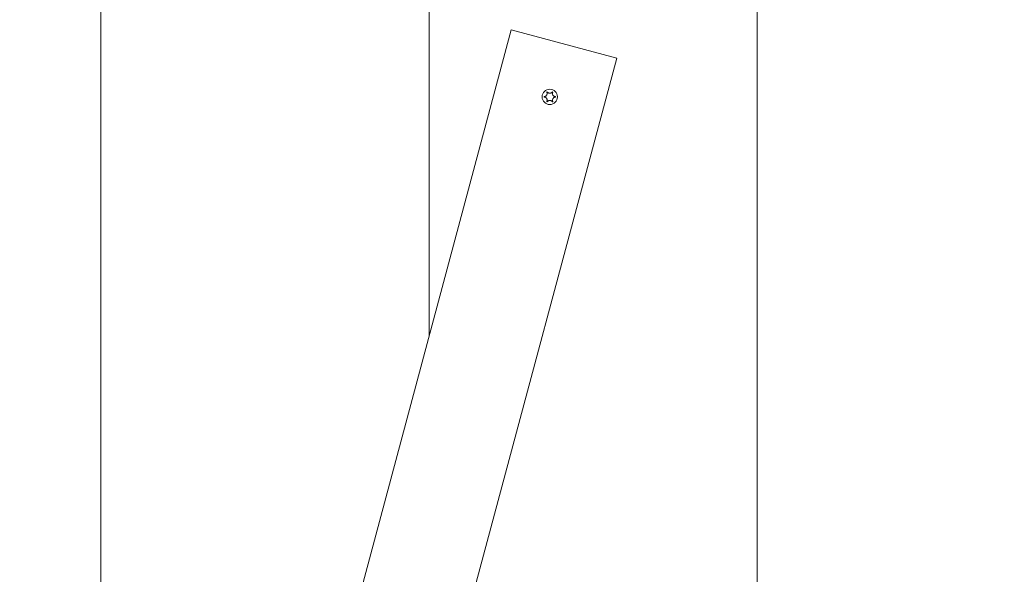
# Model space of a CAD drawing. Units: millimetres. Extents: x -4534 to 439405, y -3372 to 3763.
# Drawn here: x -938 to -578, y 1929 to 2132 of the extents above; entities that cross this region are included whole.
import ezdxf

# ---------------------------------------------------------------- set-up
doc = ezdxf.new("R2010")
doc.units = ezdxf.units.MM
doc.layers.add('Overlapping', color=7, linetype='Continuous', lineweight=15, true_color=0x00a19a)
doc.layers.add('Toestel 2D', color=7, linetype='Continuous', lineweight=20)

# ---------------------------------------------------------------- blocks, each defined once
blk = doc.blocks.new('WP-BB30-4')
at = {"layer": 'Overlapping'}
h = blk.add_hatch(dxfattribs=at)
h.set_pattern_fill('ANSI31', color=256, scale=1270, style=0)
h.set_pattern_definition([(45, (-4074.03, -1389.96), (-112.2532, 112.2532), [])])
h.paths.add_polyline_path([(-1748.01, 2262.78), (2251.99, 2262.78), (2251.99, 1562.78), (-1748.01, 1562.78)], flags=0)
edge = h.paths.add_edge_path()
edge.add_arc((-1748.01, 2262.78), 1500, 90, 180)
edge.add_line((-3248.01, 2262.78), (-3248.01, 1562.78))
edge.add_arc((-1748.01, 1562.78), 1500, 180, 270)
edge.add_line((-1748.01, 62.78), (2251.99, 62.78))
edge.add_arc((2251.99, 1562.78), 1500, 270, 360)
edge.add_line((3751.99, 1562.78), (3751.99, 2262.78))
edge.add_arc((2251.99, 2262.78), 1500, 0, 90)
edge.add_line((2251.99, 3762.78), (-1748.01, 3762.78))
at = {"layer": 'Toestel 2D'}
for p, q in [((-908.01, 2254.63), (-908.01, 1570.92)), ((-908.01, 1570.92), (-908.01, 2254.63)), ((-788.01, 2254.63), (-788.01, 2016.17)), ((-788.01, 2016.17), (-788.01, 2254.63)), ((-668.01, 1600.06), (-668.01, 2225.5)), ((-668.01, 2225.5), (-668.01, 1600.06)), ((-758.01, 2128.13), (-861.53, 1741.76)), ((-758.01, 2128.13), (-719.37, 2117.78)), ((-822.9, 1731.41), (-719.37, 2117.78))]:
    blk.add_line(p, q, dxfattribs=at)
blk.add_circle((-743.86, 2103.63), 2.8, dxfattribs=at)
for points, knots in [([(-745.84, 2103.53), (-745.86, 2103.53), (-745.87, 2103.54), (-745.89, 2103.55), (-745.89, 2103.56), (-745.91, 2103.57), (-745.91, 2103.58), (-745.92, 2103.61), (-745.93, 2103.62), (-745.93, 2103.65), (-745.92, 2103.66), (-745.91, 2103.69), (-745.91, 2103.7), (-745.89, 2103.72), (-745.88, 2103.72), (-745.86, 2103.73), (-745.85, 2103.74), (-745.84, 2103.74)], [-0.02923, -0.02923, -0.02923, -0.02923, -0.02521759, -0.02521759, -0.02260164, -0.02260164, -0.01844415, -0.01844415, -0.0142672, -0.0142672, -0.01031135, -0.01031135, -0.00654251, -0.00654251, -0.00303654, -0.00303654, 0, 0, 0, 0]), ([(-745.84, 2103.74), (-745.79, 2103.74), (-745.74, 2103.75), (-745.64, 2103.77), (-745.6, 2103.79), (-745.47, 2103.84), (-745.39, 2103.88), (-745.22, 2103.99), (-745.13, 2104.08), (-744.97, 2104.3), (-744.91, 2104.42), (-744.85, 2104.66), (-744.84, 2104.77), (-744.85, 2104.95), (-744.86, 2105.03), (-744.89, 2105.17), (-744.92, 2105.24), (-744.94, 2105.3)], [-0.3009444, -0.3009444, -0.3009444, -0.3009444, -0.2852714, -0.2852714, -0.2700615, -0.2700615, -0.2444418, -0.2444418, -0.2065243, -0.2065243, -0.1645268, -0.1645268, -0.1324242, -0.1324242, -0.108131, -0.108131, -0.088062, -0.088062, -0.088062, -0.088062]), ([(-744.94, 2101.97), (-744.94, 2101.98), (-744.94, 2101.99), (-744.9, 2102.07), (-744.88, 2102.15), (-744.85, 2102.31), (-744.84, 2102.39), (-744.85, 2102.59), (-744.87, 2102.71), (-744.96, 2102.94), (-745.02, 2103.05), (-745.19, 2103.24), (-745.28, 2103.32), (-745.45, 2103.42), (-745.53, 2103.46), (-745.68, 2103.51), (-745.76, 2103.52), (-745.84, 2103.53)], [-0.2128536, -0.2128536, -0.2128536, -0.2128536, -0.2104847, -0.2104847, -0.1858226, -0.1858226, -0.1604396, -0.1604396, -0.125018, -0.125018, -0.0854941, -0.0854941, -0.0499675, -0.0499675, -0.0249902, -0.0249902, 0, 0, 0, 0]), ([(-744.94, 2105.3), (-744.95, 2105.3), (-744.95, 2105.31), (-744.95, 2105.33), (-744.95, 2105.34), (-744.94, 2105.36), (-744.94, 2105.37), (-744.93, 2105.4), (-744.92, 2105.41), (-744.89, 2105.42), (-744.88, 2105.43), (-744.86, 2105.43), (-744.84, 2105.44), (-744.82, 2105.43), (-744.81, 2105.43), (-744.79, 2105.42), (-744.78, 2105.41), (-744.77, 2105.4), (-744.77, 2105.4), (-744.76, 2105.4)], [-0.06466966, -0.06466966, -0.06466966, -0.06466966, -0.06259382, -0.06259382, -0.05897282, -0.05897282, -0.05532584, -0.05532584, -0.05113009, -0.05113009, -0.04710724, -0.04710724, -0.04327036, -0.04327036, -0.03965627, -0.03965627, -0.03641844, -0.03641844, -0.03544433, -0.03544433, -0.03544433, -0.03544433]), ([(-744.76, 2105.4), (-744.73, 2105.36), (-744.7, 2105.32), (-744.63, 2105.24), (-744.6, 2105.21), (-744.49, 2105.13), (-744.43, 2105.08), (-744.26, 2105), (-744.16, 2104.97), (-743.93, 2104.93), (-743.79, 2104.93), (-743.55, 2104.97), (-743.45, 2105.01), (-743.28, 2105.1), (-743.22, 2105.14), (-743.08, 2105.26), (-743.02, 2105.32), (-742.97, 2105.4)], [-0.2128287, -0.2128287, -0.2128287, -0.2128287, -0.1969411, -0.1969411, -0.1821994, -0.1821994, -0.1572536, -0.1572536, -0.1261758, -0.1261758, -0.0850978, -0.0850978, -0.0536206, -0.0536206, -0.0282439, -0.0282439, 0, 0, 0, 0]), ([(-742.97, 2105.4), (-742.96, 2105.4), (-742.96, 2105.41), (-742.94, 2105.42), (-742.93, 2105.42), (-742.91, 2105.43), (-742.9, 2105.43), (-742.87, 2105.43), (-742.85, 2105.43), (-742.83, 2105.42), (-742.82, 2105.41), (-742.8, 2105.39), (-742.79, 2105.38), (-742.78, 2105.36), (-742.78, 2105.35), (-742.78, 2105.32), (-742.78, 2105.31), (-742.78, 2105.3)], [-0.03172913, -0.03172913, -0.03172913, -0.03172913, -0.02993282, -0.02993282, -0.02640684, -0.02640684, -0.0222071, -0.0222071, -0.01801166, -0.01801166, -0.01399635, -0.01399635, -0.01016645, -0.01016645, -0.00656331, -0.00656331, -0.00248841, -0.00248841, -0.00248841, -0.00248841]), ([(-742.78, 2105.3), (-742.79, 2105.29), (-742.79, 2105.28), (-742.83, 2105.2), (-742.85, 2105.12), (-742.88, 2104.96), (-742.89, 2104.88), (-742.88, 2104.68), (-742.86, 2104.56), (-742.77, 2104.33), (-742.7, 2104.21), (-742.54, 2104.03), (-742.45, 2103.95), (-742.28, 2103.85), (-742.2, 2103.81), (-742.05, 2103.76), (-741.97, 2103.75), (-741.89, 2103.74)], [-0.2128536, -0.2128536, -0.2128536, -0.2128536, -0.2104847, -0.2104847, -0.1858226, -0.1858226, -0.1604396, -0.1604396, -0.125018, -0.125018, -0.0854941, -0.0854941, -0.0499675, -0.0499675, -0.0249902, -0.0249902, 0, 0, 0, 0]), ([(-741.89, 2103.53), (-741.94, 2103.53), (-741.99, 2103.52), (-742.09, 2103.49), (-742.13, 2103.48), (-742.26, 2103.43), (-742.33, 2103.39), (-742.51, 2103.27), (-742.6, 2103.19), (-742.76, 2102.97), (-742.82, 2102.84), (-742.88, 2102.61), (-742.89, 2102.5), (-742.88, 2102.31), (-742.87, 2102.23), (-742.83, 2102.09), (-742.81, 2102.03), (-742.78, 2101.97)], [-0.3009444, -0.3009444, -0.3009444, -0.3009444, -0.2852714, -0.2852714, -0.2700615, -0.2700615, -0.2444418, -0.2444418, -0.2065243, -0.2065243, -0.1645268, -0.1645268, -0.1324242, -0.1324242, -0.108131, -0.108131, -0.088062, -0.088062, -0.088062, -0.088062]), ([(-741.89, 2103.74), (-741.87, 2103.74), (-741.86, 2103.73), (-741.84, 2103.72), (-741.84, 2103.71), (-741.82, 2103.7), (-741.81, 2103.68), (-741.8, 2103.66), (-741.8, 2103.64), (-741.8, 2103.62), (-741.81, 2103.6), (-741.82, 2103.58), (-741.82, 2103.57), (-741.84, 2103.55), (-741.85, 2103.55), (-741.87, 2103.54), (-741.88, 2103.53), (-741.89, 2103.53)], [-0.02923, -0.02923, -0.02923, -0.02923, -0.02521759, -0.02521759, -0.02260164, -0.02260164, -0.01844415, -0.01844415, -0.0142672, -0.0142672, -0.01031135, -0.01031135, -0.00654251, -0.00654251, -0.00303654, -0.00303654, 0, 0, 0, 0]), ([(-744.76, 2101.87), (-744.77, 2101.86), (-744.77, 2101.86), (-744.78, 2101.85), (-744.8, 2101.84), (-744.82, 2101.84), (-744.83, 2101.83), (-744.86, 2101.84), (-744.87, 2101.84), (-744.9, 2101.85), (-744.91, 2101.86), (-744.93, 2101.88), (-744.94, 2101.89), (-744.94, 2101.91), (-744.95, 2101.92), (-744.95, 2101.95), (-744.95, 2101.96), (-744.94, 2101.97)], [-0.03172913, -0.03172913, -0.03172913, -0.03172913, -0.02993282, -0.02993282, -0.02640684, -0.02640684, -0.0222071, -0.0222071, -0.01801166, -0.01801166, -0.01399635, -0.01399635, -0.01016645, -0.01016645, -0.00656331, -0.00656331, -0.00248841, -0.00248841, -0.00248841, -0.00248841]), ([(-742.97, 2101.87), (-743, 2101.91), (-743.03, 2101.95), (-743.1, 2102.02), (-743.13, 2102.06), (-743.23, 2102.14), (-743.3, 2102.18), (-743.47, 2102.27), (-743.57, 2102.3), (-743.8, 2102.34), (-743.94, 2102.34), (-744.18, 2102.29), (-744.28, 2102.26), (-744.44, 2102.17), (-744.51, 2102.13), (-744.65, 2102.01), (-744.71, 2101.94), (-744.76, 2101.87)], [-0.2128287, -0.2128287, -0.2128287, -0.2128287, -0.1969411, -0.1969411, -0.1821994, -0.1821994, -0.1572536, -0.1572536, -0.1261758, -0.1261758, -0.0850978, -0.0850978, -0.0536206, -0.0536206, -0.0282439, -0.0282439, 0, 0, 0, 0]), ([(-742.78, 2101.97), (-742.78, 2101.97), (-742.78, 2101.96), (-742.78, 2101.94), (-742.78, 2101.93), (-742.78, 2101.91), (-742.79, 2101.89), (-742.8, 2101.87), (-742.81, 2101.86), (-742.84, 2101.85), (-742.85, 2101.84), (-742.87, 2101.83), (-742.89, 2101.83), (-742.91, 2101.84), (-742.92, 2101.84), (-742.94, 2101.85), (-742.95, 2101.85), (-742.96, 2101.86), (-742.96, 2101.87), (-742.97, 2101.87)], [-0.06466966, -0.06466966, -0.06466966, -0.06466966, -0.06259382, -0.06259382, -0.05897282, -0.05897282, -0.05532584, -0.05532584, -0.05113009, -0.05113009, -0.04710724, -0.04710724, -0.04327036, -0.04327036, -0.03965627, -0.03965627, -0.03641844, -0.03641844, -0.03544433, -0.03544433, -0.03544433, -0.03544433])]:
    blk.add_open_spline(points, degree=3, knots=knots, dxfattribs=at)

msp = doc.modelspace()

# ---------------------------------------------------------------- block references
msp.add_blockref('WP-BB30-4', (0, 0))

doc.saveas('drawing.dxf')
